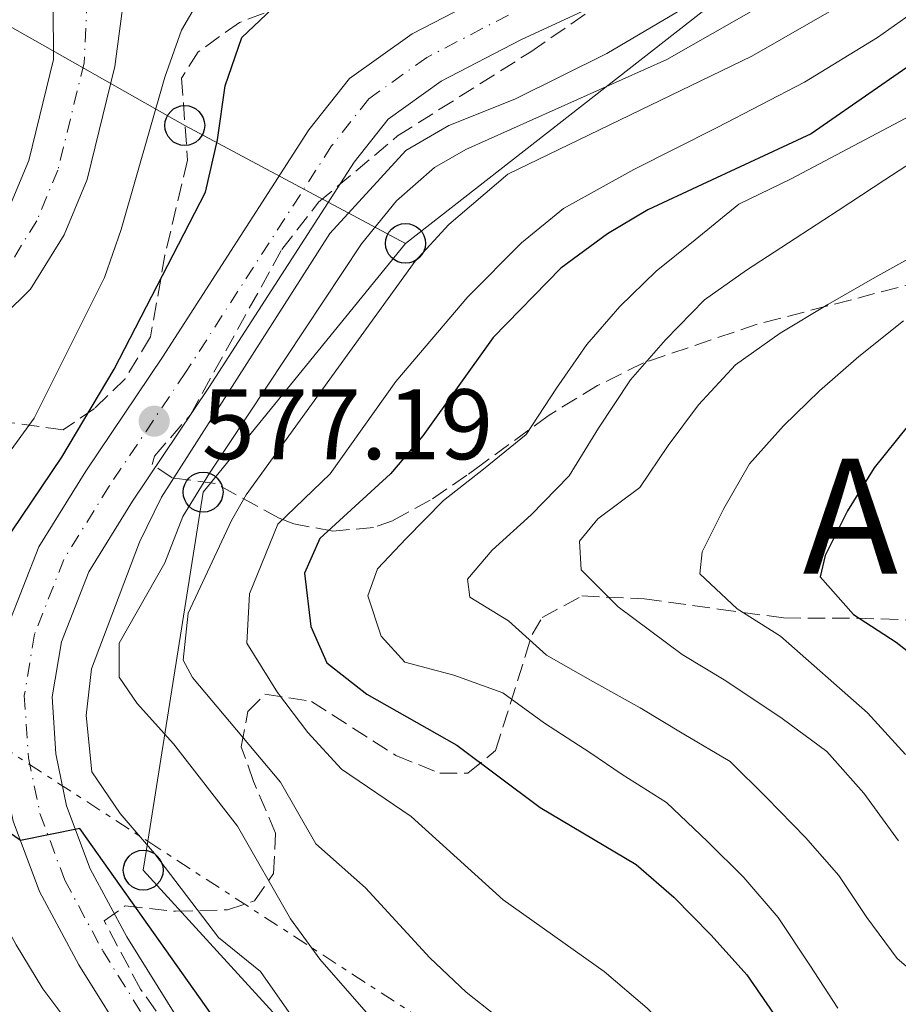
# Model space of a CAD drawing. Units: metres. Extents: x 596758 to 600187, y 4761503 to 4763866.
# Drawn here: x 598627 to 598715, y 4763367 to 4763466 of the extents above; entities that cross this region are included whole.
import ezdxf
from ezdxf.enums import TextEntityAlignment as Align

# ---------------------------------------------------------------- set-up
doc = ezdxf.new("R2010")
doc.units = ezdxf.units.M
doc.header["$MEASUREMENT"] = 0
for name, pattern in [('DGN Style 3', [2.435890702152634, 1.739921930109024, -0.6959687720436097]), ('DGN Style 4', [2.7856150101045474, 1.391937544087219, -0.6959687720436097, 0.001739921930109024, -0.6959687720436097]), ('DGN Style 7', [3.4798438602180486, 1.565929737098122, -0.6959687720436097, 0.5219765790327072, -0.6959687720436097])]:
    doc.linetypes.add(name, pattern=pattern)
for name, color, linetype, lineweight in [('Carretera', 9, 'Continuous', 0), ('Cauce permanente', 151, 'Continuous', 13), ('Cauce permanente (área)', 142, 'Continuous', 13), ('Cota de punto acotado terreno', 7, 'Continuous', 0), ('Curva de nivel directora', 30, 'Continuous', 30), ('Curva de nivel intermedia', 30, 'Continuous', 0), ('Depósito elevado (sin especificar)', 1, 'Continuous', 0), ('Eje cauce permanente (área)', 70, 'DGN Style 4', 0), ('Eje de carretera', 7, 'DGN Style 4', 0), ('Estanque', 4, 'Continuous', 0), ('Línea blanca (vial)', 7, 'Continuous', 13), ('Línea eléctrica', 6, 'DGN Style 7', 0), ('Línea telefónica', 7, 'Continuous', 0), ('Poste telefónico', 7, 'Continuous', 0), ('Punto acotado terreno (símbolo)', 7, 'Continuous', 0), ('Texto de rotulación de espacio menor sin especificar', 7, 'Continuous', 0), ('Zona arbolada', 92, 'DGN Style 3', 0)]:
    doc.layers.add(name, color=color, linetype=linetype, lineweight=lineweight)
doc.styles.add('Style-Arial', font='arial.ttf')

# ---------------------------------------------------------------- blocks, each defined once
blk = doc.blocks.new('5PATER')
at = {"layer": 'Estanque', "linetype": 'Continuous', "lineweight": 0}
h = blk.add_hatch(color=51, dxfattribs=at)
edge = h.paths.add_edge_path()
edge.add_ellipse((0, 0), major_axis=(-0.1095731443231308, -0.1110710700762829), ratio=0.9994222409660317, start_angle=0, end_angle=360)
blk = doc.blocks.new('5PTT')
at = {"layer": 'Depósito elevado (sin especificar)', "color": 7, "linetype": 'Continuous', "lineweight": 30}
blk.add_circle((2.382683753967285e-05, 4.306399822235108e-05), 0.1995000005932858, dxfattribs=at)

msp = doc.modelspace()

# ---------------------------------------------------------------- linework, layer by layer
at = {"layer": 'Carretera', "color": 9, "linetype": 'Continuous', "lineweight": 0}
for points in [[(598684.6799999999, 4763302.98, 566.1900000000023), (598671.5100000025, 4763319.779999999, 568.0899999999965), (598666.6900000012, 4763325.92, 568.7899999999936), (598665.3099999977, 4763327.54, 568.9499999999971), (598651.8999999987, 4763343.269999999, 570.570000000007), (598645.0700000003, 4763352.300000002, 571.320000000007), (598637.8599999996, 4763362.350000001, 572.5800000000017), (598632.4899999985, 4763370.970000002, 573.6199999999953), (598628.5599999991, 4763378.290000002, 574.2899999999936), (598625.9300000004, 4763385.34, 575.029999999999), (598624.699999999, 4763391.33, 575.779999999999), (598624.2499999997, 4763398.06, 576.3000000000029), (598625.3700000016, 4763404.79, 576.6699999999983), (598628.5000000009, 4763412.800000001, 577.0399999999936), (598633.2100000004, 4763420.390000002, 577.1900000000023), (598640.8700000005, 4763431.8, 577.0399999999936), (598655.530000001, 4763454.55, 576.3699999999953), (598659.579999999, 4763459.689999999, 576.1499999999943), (598665.8599999998, 4763464.160000001, 576), (598674.2699999985, 4763468.540000002, 575.5599999999977)], [(598686.8500000027, 4763468.260000001, 575.3300000000017), (598676.7199999982, 4763463.56, 575.5599999999977), (598668.7600000009, 4763459.42, 576), (598663.4400000012, 4763455.630000002, 576.1499999999943), (598660.0500000005, 4763451.32, 576.3699999999953), (598645.4999999995, 4763428.749999999, 577.0399999999936), (598637.8799999999, 4763417.380000001, 577.1900000000023), (598633.4899999977, 4763410.3, 577.0399999999936), (598630.7499999995, 4763403.310000001, 576.6699999999983), (598629.8299999987, 4763397.790000002, 576.3000000000029), (598630.2100000009, 4763392.069999999, 575.779999999999), (598631.2800000014, 4763386.880000002, 575.029999999999), (598633.6299999985, 4763380.580000001, 574.2899999999936), (598637.2899999997, 4763373.75, 573.6199999999953), (598642.4799999997, 4763365.439999999, 572.5800000000017), (598649.5300000019, 4763355.59, 571.320000000007), (598656.2300000006, 4763346.749999999, 570.570000000007), (598670.9899999973, 4763329.429999999, 568.7899999999936), (598688.9899999994, 4763306.470000002, 566.1900000000023)]]:
    msp.add_polyline3d(points, dxfattribs=at)
at = {"layer": 'Cauce permanente', "color": 151, "linetype": 'Continuous', "lineweight": 13}
msp.add_polyline3d([(598637.0999999996, 4763468.5, 565.9199999999983), (598636.0899999999, 4763460.890000001, 565.9199999999983), (598633.3300000001, 4763449.57, 565.9199999999983), (598631.0199999996, 4763444.050000001, 565.9199999999983), (598627.6500000004, 4763438.600000001, 565.9199999999983), (598622.3200000003, 4763433.350000001, 565.9199999999983), (598622.3200000003, 4763433.350000001, 568.5599999999977), (598618.9400000004, 4763438.359999999, 568.5599999999977), (598622.7800000003, 4763442.369999999, 565.9199999999983), (598625.5499999998, 4763446.859999999, 565.9199999999983), (598627.4900000002, 4763451.49, 565.9199999999983), (598629.9500000002, 4763461.609999999, 565.9199999999983), (598629.8899999997, 4763472.5, 565.9199999999983)], dxfattribs=at)
at = {"layer": 'Cauce permanente (área)', "color": 142, "linetype": 'Continuous', "lineweight": 13}
for points in [[(598629.8899999997, 4763472.5, 565.9199999999983), (598629.9500000002, 4763461.609999999, 565.9199999999983), (598627.4900000002, 4763451.49, 565.9199999999983), (598625.5499999998, 4763446.859999999, 565.9199999999983), (598622.7800000003, 4763442.369999999, 565.9199999999983), (598618.9400000004, 4763438.359999999, 565.9199999999983)], [(598622.3200000003, 4763433.350000001, 565.9199999999983), (598627.6500000004, 4763438.600000001, 565.9199999999983), (598631.0199999996, 4763444.050000001, 565.9199999999983), (598633.3300000001, 4763449.57, 565.9199999999983), (598636.0899999999, 4763460.890000001, 565.9199999999983), (598637.0999999996, 4763468.5, 565.9199999999983)]]:
    msp.add_polyline3d(points, dxfattribs=at)
at = {"layer": 'Curva de nivel directora', "color": 30, "linetype": 'Continuous', "lineweight": 30, "flags": 128}
for points, elevation in [([(598623.089999999, 4763388.17), (598621.6200000006, 4763393.270000001), (598620.9099999998, 4763398.440000001), (598620.8099999991, 4763403.440000001), (598622.2300000008, 4763408.28), (598624.79, 4763412.890000001), (598630.7899999992, 4763421.77), (598636.0399999997, 4763430.600000001), (598645.1700000004, 4763448.300000001), (598646.3899999986, 4763453.550000001), (598647.1299999985, 4763458.949999999), (598648.8099999994, 4763463.800000002), (598652.4599999995, 4763467.230000001)], 575.0000000000003), ([(598719.07, 4763463.359999999), (598705.7899999986, 4763454.140000002), (598694.8799999986, 4763449.09), (598689.4299999992, 4763446.560000001), (598685.3999999992, 4763444.160000001), (598680.73, 4763440.699999999), (598673.9599999995, 4763433.760000001), (598666.9099999998, 4763423.920000002), (598663.6799999999, 4763420.11), (598656.6100000001, 4763413.630000001), (598655.0900000002, 4763410.160000003), (598655.7099999993, 4763404.850000001), (598657.3299999998, 4763401.180000001), (598661.3199999996, 4763398.050000002), (598670.3099999995, 4763392.960000002), (598678.6699999992, 4763386.710000004), (598688.2699999993, 4763381.010000001), (598692.0499999989, 4763377.74), (598695.7699999983, 4763373.930000001), (598699.3400000001, 4763369.970000001), (598711.41, 4763352.449999999), (598714.6399999999, 4763348.640000001)], 600.0000000000001), ([(598715.5400000006, 4763424.99), (598712.0800000007, 4763420.720000001), (598709.4099999996, 4763416.42), (598707.19, 4763411.940000001), (598706.7000000004, 4763409.800000002), (598710.0099999986, 4763406.020000001), (598714.28, 4763403.279999999), (598718.2699999998, 4763400.15)], 625.0000000000001), ([(598711.79, 4763303.15), (598702.5900000001, 4763309.279999999), (598698.2999999984, 4763312.779999999), (598691.5100000004, 4763317.550000002), (598679.4200000003, 4763329.77), (598663.5799999994, 4763344.66), (598656.6500000004, 4763353.08), (598649.7799999993, 4763360.350000001), (598632.610000001, 4763384.62), (598626.6499999998, 4763383.410000001), (598624.3699999999, 4763385.01), (598623.089999999, 4763388.17)], 575.0000000000001)]:
    msp.add_lwpolyline(points, dxfattribs=dict(at, elevation=elevation))
at = {"layer": 'Curva de nivel intermedia', "color": 30, "linetype": 'Continuous', "lineweight": 0, "flags": 128}
for points, elevation in [([(598635.0700000018, 4763439.77), (598636.7500000005, 4763444.579999999), (598641.1000000001, 4763459.84), (598642.780000001, 4763464.550000001), (598645.0600000009, 4763468.509999999), (598649.1700000013, 4763471.569999999), (598654.2300000018, 4763474.380000001), (598670.7600000009, 4763479.49), (598680.1800000002, 4763483.699999999), (598688.7800000011, 4763489.119999999), (598697.9200000007, 4763495.579999999), (598701.6600000003, 4763498.890000001), (598704.880000001, 4763503.069999999), (598710.7199999995, 4763512.470000001), (598720.0300000011, 4763526.199999999), (598724.7600000007, 4763535.509999999), (598731.0700000006, 4763551.340000001), (598734.3899999999, 4763560.769999999), (598737.1200000013, 4763569.640000001), (598739.4000000012, 4763579.390000001), (598740.9700000003, 4763584.130000001), (598748.2000000011, 4763601.849999999), (598753.370000001, 4763612.869999998), (598755.1200000012, 4763617.56)], 570), ([(598708.8300000007, 4763476.09), (598685.3300000001, 4763462.199999999), (598676.1200000009, 4763457.630000001), (598669.5200000005, 4763455), (598665.2100000011, 4763452.480000001), (598657.6300000015, 4763444.179999999), (598640.7600000004, 4763417.779999999), (598638.560000001, 4763413.289999999), (598633.7599999999, 4763400.59), (598633.2200000011, 4763395.91), (598633.8100000012, 4763390.269999999), (598636.6200000008, 4763386.100000001), (598640.0600000008, 4763382.100000001), (598646.4800000002, 4763373.699999999), (598650.6800000002, 4763370.279999999), (598653.5400000013, 4763366.180000001), (598655.7600000007, 4763361.380000001), (598658.7200000001, 4763356.869999998), (598662.6300000016, 4763353.76), (598666.2999999997, 4763349.92), (598674.1600000008, 4763343.210000002), (598683.0999999992, 4763336.800000001), (598691.4499999998, 4763330.27), (598695.1600000003, 4763326.92)], 580.0000000000001), ([(598714.4100000019, 4763474.789999997), (598691.3400000003, 4763461.600000001), (598671.2100000003, 4763452.579999999), (598668.0900000001, 4763450.779999999), (598664.3000000013, 4763447.439999998), (598660.800000001, 4763443.16), (598645.5700000006, 4763420.180000001), (598642.9199999997, 4763415.849999998), (598641.0900000012, 4763411.199999999), (598636.5400000004, 4763403.179999999), (598636.5400000004, 4763399.75), (598638.3300000008, 4763397.130000001), (598641.9600000007, 4763393.099999999), (598648.3700000012, 4763384.830000001), (598653.6700000009, 4763375.559999999), (598656.6300000002, 4763371.529999999), (598667.5500000013, 4763359.01)], 585), ([(598721.4900000007, 4763470.239999999), (598712.4300000014, 4763463.810000001), (598705.1200000002, 4763459.329999999), (598696.3899999995, 4763454.800000001), (598688.03, 4763450.580000001), (598680.9900000015, 4763446.680000001), (598676.8000000005, 4763443.23), (598671.4200000004, 4763437.849999999), (598664.2200000009, 4763429.369999999), (598657.6400000005, 4763420.130000001), (598652.4200000013, 4763415.090000001), (598649.5900000016, 4763408.09), (598649.3200000012, 4763403.15), (598652.39, 4763398.239999999), (598655.4099999998, 4763394.23), (598658.7699999993, 4763390.550000001), (598665.7499999999, 4763385.82), (598674.9600000009, 4763377.470000001), (598685.0599999995, 4763370.310000001), (598689.36, 4763366.63), (598692.8899999993, 4763363.08), (598706.3800000009, 4763346.699999998), (598709.7900000017, 4763343.039999999), (598716.3499999997, 4763336.989999998)], 595), ([(598759.52, 4763306.749999999), (598738.2600000012, 4763309.82), (598733.5700000018, 4763311.449999999), (598724.2000000019, 4763317.33), (598716.9600000001, 4763323.279999998), (598710.0700000012, 4763332.08), (598692.1100000015, 4763350.84), (598686.4400000008, 4763356.199999998), (598671.2599999994, 4763368.239999998), (598667.6200000006, 4763371.659999998), (598661.1900000023, 4763378.670000001), (598656.2200000011, 4763383.060000001), (598652.6900000018, 4763389.24), (598643.8600000006, 4763399.739999999), (598642.9300000007, 4763401.449999999), (598643.4400000004, 4763406.179999999), (598647.7699999999, 4763415.460000002), (598649.2499999997, 4763418.000000001), (598666.1699999999, 4763441.4), (598669.5400000006, 4763445.08), (598675.4400000015, 4763450.119999998), (598699.8499999996, 4763461.92), (598708.5199999999, 4763466.899999999)], 590.0000000000002), ([(598708.4400000017, 4763366.619999998), (598705.6600000011, 4763370.92), (598702.4800000006, 4763375.689999999), (598699.0400000005, 4763379.689999999), (598695.4199999997, 4763383.310000001), (598691.3100000012, 4763387.2), (598686.860000001, 4763390.029999999), (598683.6500000014, 4763392.229999999), (598679.1000000006, 4763395.15), (598674.9200000007, 4763398.179999999), (598670.0200000012, 4763399.960000001), (598665.1300000006, 4763401.25), (598662.7700000004, 4763403.850000001), (598661.4200000003, 4763407.909999999), (598662.4000000014, 4763410.600000001), (598665.2699999993, 4763413.630000001), (598668.9800000018, 4763417.449999998), (598672.9900000017, 4763420.600000001), (598677.2699999999, 4763424.050000002), (598680.2900000018, 4763428.699999998), (598683.3200000006, 4763433.07), (598686.6399999998, 4763436.869999998), (598690.2600000007, 4763440.399999999), (598694.17, 4763443.550000001), (598698.550000001, 4763447.099999999), (598703.720000001, 4763449.619999999), (598717.520000001, 4763456.939999999)], 605), ([(598718.3000000011, 4763368.270000001), (598714.4000000008, 4763371.59), (598711.3400000007, 4763375.7), (598708.5600000002, 4763379.909999998), (598705.2200000008, 4763383.720000001), (598701.3000000003, 4763387.709999999), (598697.6799999992, 4763391.33), (598693.0300000003, 4763394.06), (598688.6800000004, 4763396.699999999), (598683.9400000018, 4763399.34), (598679.2999999993, 4763401.970000001), (598675.4900000007, 4763405.390000001), (598671.6200000015, 4763407.759999999), (598671.3800000001, 4763409.569999999), (598673.8700000001, 4763412.489999998), (598677.7800000017, 4763416.019999998), (598681.5800000015, 4763419.930000001), (598684.5000000007, 4763424.680000001), (598687.7000000015, 4763429.529999999), (598691.2100000007, 4763433.529999998), (598695.1, 4763437.539999999), (598699.2999999998, 4763440.509999999), (598704.1700000003, 4763443.679999999), (598708.4800000021, 4763446.470000001), (598713.1500000012, 4763449.539999999), (598718.0199999994, 4763452.720000001)], 610), ([(598714.5300000003, 4763383.38), (598711.0700000003, 4763388.140000001), (598707.3399999997, 4763392.32), (598702.8700000016, 4763395.630000001), (598697.2500000001, 4763399.38), (598692.8899999993, 4763402.029999998), (598686.480000001, 4763406.8), (598682.7599999994, 4763410.509999998), (598682.5899999996, 4763413.359999998), (598684.4300000013, 4763415.600000001), (598688.6300000013, 4763418.759999999), (598691.47, 4763422.939999999), (598694.5000000009, 4763427.02), (598698.2000000001, 4763431.019999999), (598702.6900000006, 4763434.190000001), (598707.4699999995, 4763437.08), (598712.1600000011, 4763439.779999998), (598716.6600000004, 4763442.279999999)], 615.0000000000001), ([(598697.7900000011, 4763303.479999999), (598689.9299999999, 4763311.539999999), (598683.2500000012, 4763319.850000001), (598672.3400000012, 4763332.289999999), (598665.8800000016, 4763339), (598662.9000000021, 4763340.06), (598659.4900000012, 4763335.869999999), (598657.8000000014, 4763334.970000001), (598656.2500000002, 4763335.980000001), (598644.8999999999, 4763347.190000001), (598628.9000000005, 4763368.569999999), (598626.2100000016, 4763372.970000001), (598620.8400000005, 4763382.84), (598618.8700000013, 4763387.439999999), (598617.290000001, 4763392.819999999), (598616.1800000002, 4763398.179999999), (598616.35, 4763403.179999999), (598617.9300000003, 4763407.980000001), (598622.0600000009, 4763417.520000001), (598628.04, 4763425.699999998), (598635.0700000018, 4763439.77)], 570), ([(598715.2300000022, 4763392.019999999), (598711.41, 4763396.199999998), (598702.7300000008, 4763403.87), (598698.37, 4763406.609999998), (598694.6500000006, 4763410.119999999), (598694.8800000009, 4763412.319999998), (598697.0500000012, 4763416.659999999), (598699.5999999993, 4763421.109999999), (598703.0199999991, 4763424.92), (598706.6300000012, 4763428.439999999), (598710.5400000005, 4763431.880000001), (598715.0199999998, 4763435.429999999)], 620)]:
    msp.add_lwpolyline(points, dxfattribs=dict(at, elevation=elevation))
at = {"layer": 'Eje cauce permanente (área)', "color": 70, "linetype": 'DGN Style 4', "lineweight": 0}
msp.add_polyline3d([(598633.4900000002, 4763470.5, 565.9199999999983), (598633.0199999996, 4763461.25, 565.9199999999983), (598630.4100000003, 4763450.529999999, 565.9199999999983), (598628.29, 4763445.460000001, 565.9199999999983), (598625.2199999997, 4763440.480000001, 565.9199999999983), (598618.0700000003, 4763433.26, 568.6199999999953), (598609.4000000004, 4763427.180000001, 565.8399999999965), (598606.3600000005, 4763424.140000001, 565.8399999999965), (598603.6299999999, 4763419.99, 565.7700000000041), (598598.4500000002, 4763411.01, 565.5500000000029), (598596.9800000006, 4763406.810000001, 565.5500000000029), (598596.1299999999, 4763401.84, 565.4700000000012), (598595.75, 4763397.100000001, 565.3999999999943), (598595.9900000002, 4763387.08, 564.8800000000047), (598596.8799999999, 4763377.15, 564.8000000000029), (598597.9100000003, 4763372.390000001, 564.8000000000029), (598599.3600000005, 4763367.65, 564.5), (598601.29, 4763363.15, 564.279999999999)], dxfattribs=at)
at = {"layer": 'Eje de carretera', "color": 7, "linetype": 'DGN Style 4', "lineweight": 0}
msp.add_polyline3d([(598675.4899999985, 4763466.050000001, 575.5599999999978), (598667.3099999977, 4763461.790000002, 576), (598661.510000002, 4763457.660000003, 576.1499999999943), (598657.7899999982, 4763452.940000001, 576.3699999999953), (598643.1799999989, 4763430.27, 577.0399999999936), (598635.539999999, 4763418.890000001, 577.1900000000024), (598630.9999999994, 4763411.550000003, 577.0399999999936), (598628.0599999978, 4763404.050000001, 576.6699999999983), (598627.0399999986, 4763397.92, 576.3000000000029), (598627.4600000011, 4763391.699999999, 575.779999999999), (598628.61, 4763386.109999999, 575.029999999999), (598631.0899999988, 4763379.439999999, 574.2899999999936), (598634.8900000008, 4763372.36, 573.6199999999953), (598640.1700000003, 4763363.9, 572.5800000000019), (598647.3000000005, 4763353.949999999, 571.3200000000071), (598654.0599999975, 4763345.010000001, 570.5700000000071), (598668.8399999988, 4763327.67, 568.7899999999936), (598686.8399999987, 4763304.720000002, 566.1900000000024)], dxfattribs=at)
at = {"layer": 'Línea blanca (vial)', "color": 7, "linetype": 'Continuous', "lineweight": 13}
for points in [[(598674.269999998, 4763468.540000003, 575.5599999999978), (598665.8599999994, 4763464.160000003, 576), (598659.5799999984, 4763459.689999999, 576.1499999999943), (598655.5300000005, 4763454.550000001, 576.3699999999953), (598640.8699999999, 4763431.800000001, 577.0399999999936), (598633.2100000001, 4763420.390000002, 577.1900000000024), (598628.5000000005, 4763412.800000002, 577.0399999999936), (598625.3700000012, 4763404.790000001, 576.6699999999983), (598624.2499999991, 4763398.060000001, 576.3000000000029), (598624.6999999986, 4763391.33, 575.779999999999), (598625.9299999999, 4763385.34, 575.029999999999), (598628.5599999985, 4763378.290000003, 574.2899999999936), (598632.489999998, 4763370.970000003, 573.6199999999953), (598637.8599999992, 4763362.350000001, 572.5800000000019), (598645.0699999998, 4763352.300000002, 571.3200000000071), (598651.8999999983, 4763343.27, 570.5700000000071), (598665.3099999971, 4763327.540000001, 568.9499999999971)], [(598686.8500000021, 4763468.260000001, 575.3300000000019), (598676.7199999979, 4763463.560000001, 575.5599999999978), (598668.7600000005, 4763459.420000001, 576), (598663.4400000008, 4763455.630000002, 576.1499999999943), (598660.05, 4763451.32, 576.3699999999953), (598645.499999999, 4763428.75, 577.0399999999936), (598637.8799999993, 4763417.380000002, 577.1900000000024), (598633.4899999973, 4763410.300000001, 577.0399999999936), (598630.7499999991, 4763403.310000001, 576.6699999999983), (598629.8299999982, 4763397.790000003, 576.3000000000029), (598630.2100000003, 4763392.07, 575.779999999999), (598631.280000001, 4763386.880000004, 575.029999999999), (598633.6299999979, 4763380.580000003, 574.2899999999936), (598637.2899999992, 4763373.750000001, 573.6199999999953), (598642.4799999993, 4763365.440000001, 572.5800000000019), (598649.5300000012, 4763355.59, 571.3200000000071), (598656.2300000001, 4763346.75, 570.5700000000071), (598670.9899999967, 4763329.430000001, 568.7899999999936), (598688.989999999, 4763306.470000002, 566.1900000000024)]]:
    msp.add_polyline3d(points, dxfattribs=at)
at = {"layer": 'Línea eléctrica', "color": 6, "linetype": 'DGN Style 7', "lineweight": 0}
msp.add_polyline3d([(598142.5799999993, 4763836.600000001, 655.820000000007), (598142.89, 4763834.960000002, 655.6999999999971), (598161.9600000005, 4763738.310000001, 645.779999999999), (598222.1000000027, 4763666.42, 631.3099999999977), (598334.730000001, 4763611.180000001, 601.2200000000012), (598501.8199999998, 4763526.46, 592.7400000000052), (598546.8074116068, 4763461.28944461, 589.5099000000046), (598569.0899999999, 4763429.010000001, 587.9100000000036), (598639.3978918359, 4763383.332592156, 592.2899000000034), (598731.5399999983, 4763323.470000001, 598.029999999999), (598808.8900000012, 4763296.980000001, 592.279999999999), (598940.6400000018, 4763253.540000002, 588.4199999999983), (599016.5300000006, 4763162.269999999, 567.3999999999943), (598978.9288981358, 4763039.372343313, 560.8720999999932), (598963.7100000011, 4762989.63, 558.2299999999959), (598994.370000001, 4762883.840000001, 557.9600000000064), (599025.5699999996, 4762776.540000001, 565.0599999999977)], dxfattribs=at)
at = {"layer": 'Línea telefónica', "color": 7, "linetype": 'Continuous', "lineweight": 0}
for points in [[(598665.1900000015, 4763443.190000001, 588.2100000000064), (598643.1000000011, 4763454.99, 572.320000000007), (598594.2800000003, 4763482.680000001, 579.6900000000023), (598559.2800000019, 4763458.220000001, 574.6499999999943), (598546.8074116068, 4763461.28944461, 575.2296999999963), (598506.7800000019, 4763471.140000002, 577.0899999999965), (598437.5399999983, 4763524.48, 581.7599999999948), (598369.3799999986, 4763558.159999999, 587.529999999999), (598325.1700000013, 4763579.390000002, 587.6399999999994), (598291.0899999992, 4763594.609999998, 591.279999999999), (598255.629999998, 4763624.140000001, 609.8899999999994), (598223.8500000006, 4763653.21, 626.9700000000012), (598183.329999999, 4763686.890000001, 636.1300000000047), (598152.4699999979, 4763718.27, 641.2100000000064), (598141.9400000023, 4763758.710000001, 647.6100000000006), (598129.5100000025, 4763799.769999999, 652.4100000000036), (598118.9200000021, 4763830.690000001, 655), (598117.7399999974, 4763836.24, 655.1199999999953)], [(598665.1900000015, 4763443.190000001, 588.2100000000064), (598702.9600000015, 4763472.720000002, 579.8800000000047), (598736.1200000005, 4763502.710000001, 581.1399999999994), (598754.0199999998, 4763540.74, 579.7700000000041), (598771.519999999, 4763576.269999999, 584.4700000000012), (598781.1900000006, 4763601.189999999, 584.779999999999), (598803.7600000014, 4763629.79, 585.5500000000029), (598826.7800000015, 4763657.48, 582.9100000000036), (598880.6700000018, 4763675.470000001, 582.5599999999977), (598913.3700000002, 4763702.699999999, 582.8000000000029), (598923.8799999979, 4763729.66, 578.6100000000006), (598931.7100000001, 4763757.340000001, 580.6199999999953), (598930.7899999992, 4763792.869999999, 584.1699999999983), (598930.0699999994, 4763825.210000002, 585.1999999999971)], [(599049.000000001, 4762769.5, 557.1600000000036), (599046.4806978977, 4762779.034906321, 556.7274999999936), (599037.9899999984, 4762811.170000001, 555.2700000000041), (599029.7000000003, 4762851.320000002, 555.8399999999965), (599014.5100000022, 4762902.529999999, 556.179999999993), (599001.6099999985, 4762952.369999999, 556.3699999999953), (598990.1000000018, 4762993.890000001, 557.679999999993), (598978.9288981358, 4763039.372343313, 556.2170999999944), (598975.8200000012, 4763052.029999999, 555.8099999999977), (598964.8000000018, 4763094.640000001, 556.529999999999), (598950.5300000003, 4763143.090000001, 560.5500000000029), (598956.0500000011, 4763198.460000001, 566.2299999999959), (598927.0399999984, 4763218.760000001, 566.75), (598891.5799999973, 4763242.300000002, 570.6300000000047), (598849.670000002, 4763254.290000001, 568.9799999999959), (598810.7199999996, 4763265.550000002, 570.070000000007), (598766.9699999981, 4763276.16, 571.6900000000023), (598719.530000001, 4763292.310000001, 571.3399999999965), (598690.980000001, 4763321.38, 576.3000000000029), (598668.41, 4763348.140000002, 580.0200000000041), (598638.9400000015, 4763380.440000001, 577.9799999999959), (598639.3978918359, 4763383.332592156, 578.555600000007), (598644.9299999995, 4763418.279999999, 585.5099999999948), (598665.1900000015, 4763443.190000001, 588.2100000000064)]]:
    msp.add_polyline3d(points, dxfattribs=at)
at = {"layer": 'Zona arbolada', "color": 92, "linetype": 'DGN Style 3', "lineweight": 0}
for points in [[(598653.3200000003, 4763467.100000001, 579.4799999999959), (598648.5700000003, 4763465.300000001, 579.029999999999), (598644.4400000004, 4763462.359999999, 578.779999999999), (598642.7800000003, 4763459.730000001, 578.7299999999959), (598643.3799999999, 4763451.52, 578.7299999999959), (598641.1200000001, 4763442.02, 578.7299999999959), (598639.6699999999, 4763433.82, 578.7299999999959), (598637.1399999997, 4763429.640000001, 578.7299999999959), (598634.0700000003, 4763426.67, 578.7299999999959), (598630.9299999997, 4763424.52, 578.5899999999965), (598625.6900000004, 4763425.230000001, 578.4499999999971), (598624.1500000004, 4763433.180000001, 578.2899999999936), (598621.1200000001, 4763443.529999999, 578.2899999999936), (598618.0700000003, 4763446.42, 578.2899999999936), (598613.0499999998, 4763449.180000001, 578.2899999999936), (598609.3700000001, 4763452.560000001, 578.2899999999936), (598607.1699999999, 4763457.550000001, 578.2899999999936), (598607.5, 4763460.08, 578.2899999999936), (598609.6299999999, 4763464.560000001, 578.3600000000006), (598620, 4763481.720000001, 578.320000000007)], [(598716.8399999999, 4763439.41, 624.820000000007), (598709.8099999996, 4763437.539999999, 621.679999999993), (598700.3899999997, 4763435.100000001, 619.2599999999948), (598689, 4763431.220000001, 614.1999999999971), (598684.4100000003, 4763428.960000001, 613.1600000000036), (598679.4600000001, 4763425.930000001, 612.570000000007), (598672.8899999997, 4763421.109999999, 612.4199999999983), (598671.3300000001, 4763419.970000001, 611.8600000000006), (598667.6600000003, 4763417.480000001, 609.5500000000029), (598663.9800000006, 4763415.460000001, 606.6199999999953), (598662, 4763414.75, 605.1300000000047), (598657.9299999997, 4763414.380000001, 602.1399999999994), (598654.0099999999, 4763415.109999999, 599.029999999999), (598652.54, 4763415.680000001, 597.6900000000023), (598646.1299999999, 4763419.16, 590.8500000000058), (598641.8499999996, 4763419.710000001, 585.2899999999936), (598639.8300000001, 4763421.050000001, 581.929999999993), (598640.0700000003, 4763421.890000001, 581.6600000000036), (598643.6600000003, 4763426.029999999, 581.4799999999959), (598652.8099999996, 4763442.58, 581.0399999999936), (598656.4900000002, 4763447.300000001, 581.0200000000041), (598664.3899999997, 4763453.939999999, 580.8899999999994), (598677.7199999997, 4763462.369999999, 580.7400000000052), (598686.7699999996, 4763468.640000001, 580.5899999999965)], [(598716.8399999999, 4763439.41, 624.820000000007), (598709.8099999996, 4763437.539999999, 621.679999999993), (598700.3899999997, 4763435.100000001, 619.2599999999948), (598689, 4763431.220000001, 614.1999999999971), (598684.4100000003, 4763428.960000001, 613.1600000000036), (598679.4600000001, 4763425.930000001, 612.570000000007), (598672.8899999997, 4763421.109999999, 612.4199999999983), (598671.3300000001, 4763419.970000001, 611.8600000000006), (598667.6600000003, 4763417.480000001, 609.5500000000029), (598663.9800000006, 4763415.460000001, 606.6199999999953), (598662, 4763414.75, 605.1300000000047), (598657.9299999997, 4763414.380000001, 602.1399999999994), (598654.0099999999, 4763415.109999999, 599.029999999999), (598652.54, 4763415.680000001, 597.6900000000023), (598646.1299999999, 4763419.16, 590.8500000000058), (598641.8499999996, 4763419.710000001, 585.2899999999936), (598639.8300000001, 4763421.050000001, 581.929999999993), (598640.0700000003, 4763421.890000001, 581.6600000000036), (598643.6600000003, 4763426.029999999, 581.4799999999959), (598652.8099999996, 4763442.58, 581.0399999999936), (598656.4900000002, 4763447.300000001, 581.0200000000041), (598664.3899999997, 4763453.939999999, 580.8899999999994), (598677.7199999997, 4763462.369999999, 580.7400000000052), (598686.7699999996, 4763468.640000001, 580.5899999999965)], [(598653.3200000003, 4763467.100000001, 579.4799999999959), (598648.5700000003, 4763465.300000001, 579.029999999999), (598644.4400000004, 4763462.359999999, 578.779999999999), (598642.7800000003, 4763459.730000001, 578.7299999999959), (598643.3799999999, 4763451.52, 578.7299999999959), (598641.1200000001, 4763442.02, 578.7299999999959), (598639.6699999999, 4763433.82, 578.7299999999959), (598637.1399999997, 4763429.640000001, 578.7299999999959), (598634.0700000003, 4763426.67, 578.7299999999959), (598630.9299999997, 4763424.52, 578.5899999999965), (598625.6900000004, 4763425.230000001, 578.4499999999971), (598624.1500000004, 4763433.180000001, 578.2899999999936), (598621.1200000001, 4763443.529999999, 578.2899999999936), (598618.0700000003, 4763446.42, 578.2899999999936), (598613.0499999998, 4763449.180000001, 578.2899999999936)], [(598641.6600000003, 4763364.350000001, 580.1399999999994), (598638.6600000003, 4763368.529999999, 579.8500000000058), (598635.04, 4763375.369999999, 579.6999999999971), (598637.1399999997, 4763376.869999999, 581.0399999999936), (598642.1799999997, 4763376.32, 585.1999999999971), (598647.3600000005, 4763376.460000001, 586.9900000000052), (598650.0700000003, 4763377.369999999, 588.6199999999953), (598651.9800000006, 4763380.09, 590.1100000000006), (598652.1799999997, 4763384.130000001, 592.0399999999936), (598649.9800000006, 4763389.33, 593.9799999999959), (598648.7400000002, 4763392.800000001, 595.6100000000006), (598649.4100000003, 4763396.32, 597.1000000000058), (598651.1200000001, 4763398.050000001, 597.8399999999965), (598655.7800000003, 4763397.33, 599.029999999999), (598664.2300000006, 4763391.92, 599.6300000000047), (598668.6200000001, 4763390.140000001, 600.6699999999983), (598671.4400000004, 4763390.140000001, 601.8600000000006), (598674.2000000002, 4763392.42, 603.6399999999994), (598677.8499999996, 4763404.02, 610.3399999999965), (598678.8799999999, 4763405.75, 611.4600000000064), (598682.8499999996, 4763407.890000001, 613.9100000000036), (598689.0999999996, 4763407.600000001, 616.8800000000047), (598696.5199999996, 4763406.58, 620.0099999999948), (598703.0199999996, 4763405.689999999, 622.2400000000052), (598710.3300000001, 4763405.66, 625.5099999999948), (598719.7100000001, 4763405.380000001, 628.929999999993)], [(598650.0700000003, 4763377.369999999, 588.6199999999953), (598651.9800000006, 4763380.09, 590.1100000000006), (598652.1799999997, 4763384.130000001, 592.0399999999936), (598649.9800000006, 4763389.33, 593.9799999999959), (598648.7400000002, 4763392.800000001, 595.6100000000006), (598649.4100000003, 4763396.32, 597.1000000000058), (598651.1200000001, 4763398.050000001, 597.8399999999965), (598655.7800000003, 4763397.33, 599.029999999999), (598664.2300000006, 4763391.92, 599.6300000000047), (598668.6200000001, 4763390.140000001, 600.6699999999983), (598671.4400000004, 4763390.140000001, 601.8600000000006), (598674.2000000002, 4763392.42, 603.6399999999994), (598677.8499999996, 4763404.02, 610.3399999999965), (598678.8799999999, 4763405.75, 611.4600000000064), (598682.8499999996, 4763407.890000001, 613.9100000000036), (598689.0999999996, 4763407.600000001, 616.8800000000047), (598696.5199999996, 4763406.58, 620.0099999999948), (598703.0199999996, 4763405.689999999, 622.2400000000052), (598710.3300000001, 4763405.66, 625.5099999999948), (598719.7100000001, 4763405.380000001, 628.929999999993)], [(598641.6600000003, 4763364.350000001, 580.1399999999994), (598638.6600000003, 4763368.529999999, 579.8500000000058), (598635.04, 4763375.369999999, 579.6999999999971), (598637.1399999997, 4763376.869999999, 581.0399999999936), (598642.1799999997, 4763376.32, 585.1999999999971), (598647.3600000005, 4763376.460000001, 586.9900000000052), (598650.0700000003, 4763377.369999999, 588.6199999999953)]]:
    msp.add_polyline3d(points, dxfattribs=at)

# ---------------------------------------------------------------- block references
at = {"layer": 'Poste telefónico', "color": 7, "linetype": 'Continuous', "lineweight": 0, "xscale": 10, "yscale": 10, "zscale": 10}
for p in [(598643.1000000011, 4763454.99, 572.320000000007), (598665.1900000015, 4763443.190000001, 588.2100000000064), (598644.9299999995, 4763418.279999999, 585.5099999999948), (598638.9400000015, 4763380.440000001, 577.9799999999959)]:
    msp.add_blockref('5PTT', p, dxfattribs=at)
at = {"layer": 'Punto acotado terreno (símbolo)', "color": 7, "linetype": 'Continuous', "lineweight": 0, "xscale": 10, "yscale": 10, "zscale": 10}
msp.add_blockref('5PATER', (598640.0399999984, 4763425.390000001, 577.1900000000023), dxfattribs=at)

# ---------------------------------------------------------------- texts
at = {"layer": 'Cota de punto acotado terreno', "color": 7, "linetype": 'Continuous', "lineweight": 0, "style": 'Style-Arial'}
msp.add_text('577.19', height=7.000000000000002, dxfattribs=at).set_placement((598644.8099999988, 4763421.580000001, 577.1900000000023))
at = {"layer": 'Texto de rotulación de espacio menor sin especificar', "color": 7, "linetype": 'Continuous', "lineweight": 0, "style": 'Style-Arial'}
msp.add_text('Arrietako Zubia', height=11.5, dxfattribs=at).set_placement((598761.4249064832, 4763415.87001, 632.8699999999953), align=Align.MIDDLE_CENTER)

doc.saveas('drawing.dxf')
